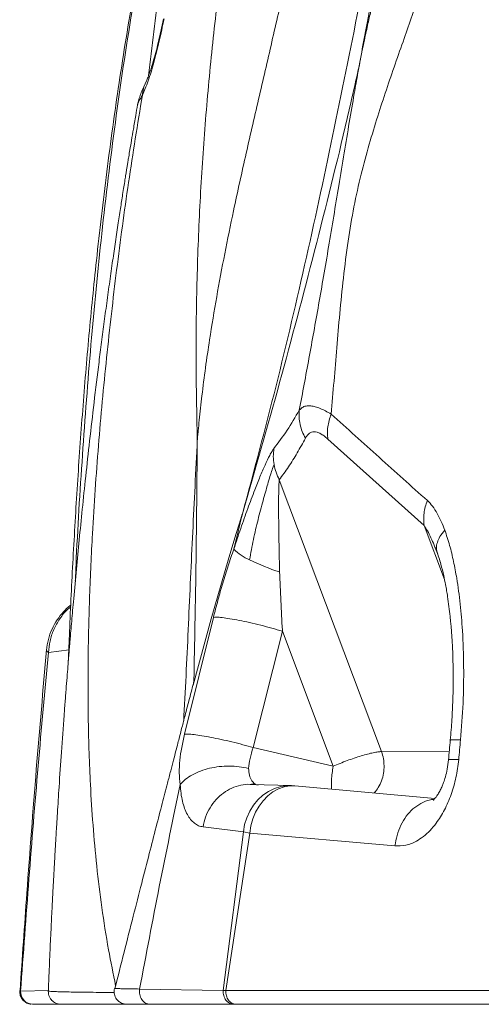
# Model space of a CAD drawing. Units: millimetres. Extents: x -5576 to 14605, y -20760 to 4555.
# Drawn here: x 2810 to 2987, y -14258 to -13879 of the extents above; entities that cross this region are included whole.
import ezdxf

# ---------------------------------------------------------------- set-up
doc = ezdxf.new("R2010")
doc.units = ezdxf.units.MM

msp = doc.modelspace()

# ---------------------------------------------------------------- linework, layer by layer
at = {"color": 7, "linetype": 'Continuous', "lineweight": 15}
for p, q in [((2939.99, -13899.61), (2940.05, -13899.27)), ((2855.22, -13911.98), (2855.24, -13912.04)), ((2878.17, -14040.58), (2878.17, -14040.6)), ((2928.4, -14040.6), (2965.43, -14073.81)), ((2909.7, -14056.28), (2949.01, -14160.84)), ((2969.91, -14083.02), (2970.45, -14084.41)), ((2873.26, -14154.15), (2884.35, -14109.24)), ((2899.65, -14159.26), (2910.94, -14114.52)), ((2910.94, -14114.52), (2910.91, -14114.12)), ((2910.94, -14114.52), (2930.47, -14166.47)), ((2876.85, -14133.4), (2876.67, -14134.63)), ((2930.47, -14166.47), (2899.65, -14159.26)), ((2914.35, -14173.88), (2898.67, -14173.43)), ((2915.72, -14173.95), (2914.36, -14173.88)), ((2969.59, -14178.84), (2915.72, -14173.95)), ((2895.91, -14191.66), (2880.37, -14189.79)), ((2895.91, -14191.66), (2888.15, -14252.72)), ((2898.37, -14192.2), (2889.15, -14252.77)), ((2898.37, -14192.2), (2895.91, -14191.66)), ((2954.21, -14197.14), (2898.37, -14192.2)), ((2820.94, -14252.97), (2820.95, -14252.97)), ((2856, -14252.17), (2888.15, -14252.72)), ((2889.15, -14252.77), (3011.09, -14252.69)), ((2815.02, -14258.03), (2814.74, -14258.03)), ((2830.68, -14258.03), (2815.02, -14258.03)), ((2829.72, -14258.03), (2851.07, -14258.03)), ((2850.33, -14258.03), (2851.61, -14258.03)), ((2892.25, -14258.03), (2860.03, -14258.03)), ((2892.44, -14258.03), (2907.82, -14258.03)), ((2893.06, -14258.03), (3014.99, -14258.03)), ((2907.82, -14258.03), (2909.52, -14258.03)), ((2909.52, -14258.03), (2910.31, -14258.03)), ((2910.31, -14258.03), (2912.01, -14258.03)), ((2912.01, -14258.03), (2918.56, -14258.03)), ((2926.44, -14258.03), (2926.51, -14258.03)), ((2926.51, -14258.03), (2960.71, -14258.03)), ((2961.98, -14258.04), (2961.98, -14258.03)), ((2969.39, -14258.05), (2961.98, -14258.04)), ((2969.39, -14258.05), (2969.39, -14258.03)), ((2974.13, -14258.04), (2969.39, -14258.05)), ((2974.13, -14258.04), (2974.13, -14258.03)), ((2974.13, -14258.03), (2987.43, -14258.03))]:
    msp.add_line(p, q, dxfattribs=at)
at = {"color": 8, "linetype": 'Continuous', "lineweight": 15}
for p, q in [((2965.43, -14073.81), (2973.27, -14094.66)), ((2970.45, -14084.41), (2970.55, -14084.67)), ((2970.55, -14084.67), (2971, -14085.96)), ((2828.92, -14121.72), (2820.92, -14122.68)), ((2949.01, -14160.84), (2975.09, -14160.95)), ((2810.19, -14252.96), (2809.9, -14252.84)), ((2810.19, -14252.96), (2821.03, -14252.7)), ((2829.62, -14258.03), (2831.64, -14258.03))]:
    msp.add_line(p, q, dxfattribs=at)
at = {"color": 8, "linetype": 'Continuous', "lineweight": 15, "flags": 128}
for points in [[(2876.52, -14135.3), (2883.47, -14109.74), (2890.02, -14087.22), (2893.05, -14077.31), (2894.41, -14072.96), (2894.68, -14072.1), (2894.95, -14071.25), (2895.22, -14070.39), (2895.49, -14069.54), (2895.49, -14069.54), (2895.49, -14069.54), (2895.49, -14069.54), (2895.49, -14069.54), (2895.49, -14069.54), (2895.49, -14069.54), (2895.49, -14069.54), (2895.49, -14069.54), (2895.49, -14069.54), (2895.49, -14069.54), (2895.49, -14069.54), (2895.49, -14069.54), (2895.49, -14069.54), (2895.49, -14069.54), (2895.49, -14069.54), (2895.49, -14069.54), (2895.49, -14069.54), (2895.49, -14069.54), (2895.49, -14069.54), (2895.49, -14069.54), (2895.49, -14069.54), (2895.49, -14069.54), (2895.49, -14069.54), (2895.49, -14069.54), (2895.49, -14069.54), (2895.49, -14069.54), (2895.49, -14069.54), (2895.5, -14069.53), (2895.5, -14069.51), (2895.52, -14069.45), (2895.56, -14069.33)], [(2914.42, -14173.88), (2912.81, -14173.92), (2910.31, -14174.29), (2907.88, -14175.05), (2905.57, -14176.17), (2903.41, -14177.64), (2901.46, -14179.42), (2899.75, -14181.48), (2898.32, -14183.78), (2897.19, -14186.28), (2896.38, -14188.92), (2895.91, -14191.66)], [(2915.71, -14173.95), (2913.82, -14173.99), (2911.55, -14174.4), (2909.35, -14175.19), (2907.24, -14176.36), (2905.27, -14177.88), (2903.49, -14179.71), (2901.93, -14181.83), (2900.61, -14184.18), (2899.56, -14186.73), (2898.81, -14189.42), (2898.37, -14192.2)]]:
    msp.add_lwpolyline(points, dxfattribs=at)
at = {"color": 7, "linetype": 'Continuous', "lineweight": 15, "flags": 128}
msp.add_lwpolyline([(2895.56, -14069.33), (2895.53, -14069.46), (2895.51, -14069.52), (2895.51, -14069.54), (2895.51, -14069.54), (2895.51, -14069.54), (2895.51, -14069.54), (2895.51, -14069.54), (2895.51, -14069.54), (2895.51, -14069.54), (2895.51, -14069.54), (2895.51, -14069.54), (2895.51, -14069.54), (2895.51, -14069.54), (2895.51, -14069.53), (2895.51, -14069.53), (2895.51, -14069.53), (2895.51, -14069.53), (2895.51, -14069.53), (2895.51, -14069.53), (2895.51, -14069.53), (2895.51, -14069.54), (2895.51, -14069.54), (2895.51, -14069.54), (2895.51, -14069.54), (2895.51, -14069.54), (2895.51, -14069.54), (2895.51, -14069.54), (2895.51, -14069.54), (2895.51, -14069.54), (2895.51, -14069.54), (2895.51, -14069.54), (2895.51, -14069.54), (2895.5, -14069.55), (2895.5, -14069.57), (2895.49, -14069.62), (2895.46, -14069.73), (2895.41, -14069.94), (2895.3, -14070.36), (2895.1, -14071.19), (2894.68, -14072.86), (2893.86, -14076.21), (2892.22, -14082.92)], dxfattribs=at)
at = {"color": 8, "linetype": 'Continuous', "lineweight": 15}
msp.add_arc((2870.52, -13909.25), 13.51, 154.1094, 175.9221, dxfattribs=at)
at = {"color": 7, "linetype": 'Continuous', "lineweight": 15}
for centre, radius, start, end in [((2905.17, -14070.49), 17.95, 223.8446, 247.4988), ((2937.76, -14006.02), 90.15, 244.0383, 251.9634), ((2815.03, -14253.18), 4.85, 177.3466, 269.8754)]:
    msp.add_arc(centre, radius, start, end, dxfattribs=at)
for points, knots in [([(2978.81, -13672.25), (2972.61, -13705.4), (2960.2, -13771.76), (2944.32, -13854.68), (2930.96, -13921), (2920.32, -13970.7), (2908.72, -14020.21), (2899.94, -14052.96), (2895.56, -14069.33)], [0, 0, 0, 0, 0.249238, 0.498891, 0.623924, 0.749186, 0.874603, 1, 1, 1, 1]), ([(2944.63, -13688.16), (2943.3, -13696.6), (2940.65, -13713.41), (2936.65, -13738.74), (2932.44, -13764), (2927.92, -13789.21), (2923.01, -13814.36), (2917.76, -13839.45), (2912.43, -13863.49), (2907.16, -13886.52), (2902.03, -13908.57), (2896.94, -13930.69), (2892.46, -13950.96), (2888.68, -13969.38), (2885.57, -13985.92), (2882.54, -14004.14), (2880.38, -14019.95), (2879.08, -14031.62), (2878.6, -14036.48), (2878.4, -14038.57), (2878.3, -14039.67), (2878.23, -14040.4), (2878.19, -14040.76)], [0, 0, 0, 0, 0.070993, 0.141515, 0.211695, 0.281731, 0.351694, 0.421719, 0.492028, 0.553947, 0.616366, 0.679368, 0.742966, 0.790788, 0.838805, 0.886902, 0.950293, 0.978087, 0.990289, 0.993482, 0.996674, 1, 1, 1, 1]), ([(2922.87, -13689.15), (2919.79, -13700.45), (2913.63, -13723.1), (2905.49, -13757.47), (2898.24, -13792.16), (2892.07, -13827.16), (2887.24, -13860.41), (2883.59, -13891.83), (2880.93, -13921.4), (2879.03, -13951.08), (2877.92, -13980.85), (2877.53, -14010.7), (2877.96, -14030.61), (2878.17, -14040.58)], [0, 0, 0, 0, 0.099037, 0.198398, 0.298195, 0.398156, 0.498115, 0.581449, 0.664851, 0.748363, 0.832026, 0.915885, 1, 1, 1, 1]), ([(2976.76, -13700.38), (2976.18, -13703.47), (2974.95, -13710.14), (2973.21, -13720.1), (2971.53, -13729.99), (2970.03, -13739.09), (2968.52, -13748.28), (2966.98, -13757.57), (2965.38, -13766.91), (2963.89, -13775.22), (2962.51, -13782.56), (2961.21, -13789.07), (2959.95, -13795.27), (2958.7, -13801.64), (2957.42, -13808.29), (2956.05, -13815.54), (2954.57, -13823.36), (2953.01, -13831.58), (2951.51, -13839.48), (2950.14, -13846.74), (2948.96, -13853.15), (2948.02, -13858.39), (2947.3, -13862.62), (2946.83, -13865.53), (2946.52, -13867.67), (2946.23, -13869.41), (2945.87, -13871.37), (2945.24, -13874.44), (2944.26, -13878.89), (2942.92, -13884.88), (2941.43, -13891.86), (2940.49, -13896.91), (2939.99, -13899.6)], [0, 0, 0, 0, 0.045726, 0.098875, 0.147268, 0.191768, 0.23304, 0.283008, 0.329055, 0.371703, 0.407182, 0.440353, 0.472214, 0.504868, 0.538507, 0.573183, 0.613683, 0.654679, 0.694814, 0.731114, 0.763513, 0.792584, 0.812478, 0.830899, 0.839603, 0.848546, 0.858315, 0.869116, 0.894256, 0.924425, 0.959651, 1, 1, 1, 1]), ([(2891.39, -13711.73), (2890.77, -13713.74), (2889.45, -13718.1), (2887.33, -13725.27), (2884.93, -13733.55), (2882.28, -13742.96), (2879.38, -13753.5), (2876.34, -13764.94), (2873.19, -13777.24), (2869.97, -13790.36), (2866.66, -13804.49), (2863.36, -13819.38), (2858.84, -13841.01), (2853.56, -13869.07), (2847.98, -13903.45), (2843.24, -13937.73), (2839.46, -13970.17), (2836.44, -14000.75), (2834.03, -14029.47), (2832, -14058.05), (2830.35, -14086.42), (2829.21, -14109.14), (2828.7, -14122.38), (2828.54, -14126.27)], [0, 0, 0, 0, 0.015179, 0.032982, 0.053461, 0.076651, 0.102581, 0.131274, 0.160877, 0.192956, 0.227449, 0.264276, 0.301764, 0.385078, 0.46788, 0.550157, 0.631903, 0.700843, 0.769397, 0.837565, 0.905348, 0.972263, 1, 1, 1, 1]), ([(2981.45, -13740.96), (2981.31, -13744.78), (2981.01, -13752.41), (2980.65, -13763.92), (2980.21, -13775.64), (2979.59, -13787.75), (2978.66, -13800.45), (2977.3, -13813.16), (2975.43, -13825.63), (2973.05, -13837.34), (2970.18, -13848.43), (2967.12, -13858.73), (2964, -13868.38), (2960.87, -13877.56), (2957.63, -13886.82), (2954.29, -13896.34), (2950.86, -13906.29), (2947.49, -13916.55), (2944.21, -13927.36), (2941.09, -13938.95), (2938.3, -13951.37), (2936.08, -13964.74), (2934.34, -13978.47), (2932.96, -13992.16), (2931.82, -14005.37), (2930.78, -14018.25), (2930.03, -14026.76), (2929.66, -14031)], [0, 0, 0, 0, 0.03945, 0.078882, 0.118859, 0.159979, 0.20291, 0.248186, 0.288656, 0.329138, 0.367591, 0.403643, 0.437804, 0.470675, 0.502776, 0.538363, 0.574126, 0.610672, 0.648695, 0.688971, 0.73197, 0.77652, 0.824485, 0.870352, 0.914416, 0.957377, 1, 1, 1, 1]), ([(2865.37, -13878.93), (2865.08, -13880.38), (2864.5, -13883.28), (2863.54, -13887.57), (2862.54, -13891.73), (2861.49, -13895.72), (2860.4, -13899.45), (2859.29, -13902.85), (2858.15, -13905.88), (2857.41, -13907.49), (2857.04, -13908.29)], [0, 0, 0, 0, 0.126457, 0.252494, 0.378073, 0.503183, 0.627845, 0.752122, 0.876125, 1, 1, 1, 1]), ([(2865.15, -13878.98), (2864.83, -13880.56), (2864.2, -13883.62), (2863.19, -13887.98), (2862.21, -13891.88), (2861.27, -13895.27), (2860.39, -13898.12), (2859.6, -13900.41), (2858.9, -13902.2), (2858.51, -13903.03), (2858.32, -13903.43)], [0, 0, 0, 0, 0.159812, 0.309453, 0.448885, 0.578208, 0.697637, 0.807485, 0.908132, 1, 1, 1, 1]), ([(2858.37, -13903.34), (2858, -13904.11), (2857.25, -13905.7), (2856.37, -13907.91), (2855.63, -13910.05), (2855.36, -13911.33), (2855.21, -13911.99)], [0, 0, 0, 0, 0.227109, 0.468775, 0.726396, 1, 1, 1, 1]), ([(2855.21, -13912.04), (2854.96, -13913.42), (2854.42, -13916.52), (2853.63, -13921.09), (2852.89, -13925.46), (2852.29, -13929.01), (2851.84, -13931.74), (2851.5, -13933.81), (2851.23, -13935.44), (2850.97, -13937.04), (2850.68, -13938.86), (2850.32, -13941.06), (2849.91, -13943.64), (2849.33, -13947.3), (2848.56, -13952.22), (2847.59, -13958.59), (2846.55, -13965.6), (2845.44, -13973.17), (2844.32, -13981.08), (2843.2, -13989.24), (2842.12, -13997.32), (2841.1, -14005.18), (2839.78, -14015.55), (2838.25, -14028.15), (2836.58, -14042.72), (2835.1, -14056.26), (2833.79, -14068.84), (2832.24, -14084.39), (2831.04, -14097.21), (2830.13, -14107.53), (2829.78, -14111.51), (2829.48, -14114.96), (2829.26, -14117.59), (2829.09, -14119.66), (2828.92, -14121.66), (2828.71, -14124.18), (2828.45, -14127.4), (2828.13, -14131.35), (2827.76, -14136.01), (2827.36, -14141.27), (2826.72, -14149.68), (2825.92, -14160.79), (2825.18, -14171.67), (2824.67, -14179.5), (2824.37, -14184.32), (2824.11, -14188.58), (2823.91, -14191.79), (2823.78, -14193.96), (2823.69, -14195.49), (2823.59, -14197.23), (2823.44, -14199.75), (2823.24, -14203.35), (2822.98, -14208.03), (2822.67, -14213.79), (2822.31, -14220.62), (2821.93, -14228.53), (2821.51, -14237.5), (2821.15, -14245.76), (2820.94, -14251.03), (2820.85, -14252.96)], [0, 0, 0, 0, 0.012318, 0.027734, 0.040711, 0.051252, 0.059356, 0.065028, 0.069654, 0.073903, 0.07928, 0.085785, 0.093417, 0.102175, 0.11821, 0.137021, 0.158601, 0.180206, 0.204008, 0.228474, 0.252263, 0.275375, 0.297814, 0.343632, 0.386375, 0.426055, 0.462685, 0.496831, 0.562563, 0.575103, 0.5873, 0.597488, 0.605323, 0.610335, 0.615573, 0.622904, 0.632326, 0.643839, 0.657443, 0.673137, 0.689885, 0.731106, 0.77029, 0.785128, 0.799652, 0.812525, 0.822372, 0.827817, 0.831526, 0.835737, 0.843095, 0.853604, 0.867266, 0.884082, 0.904053, 0.92718, 0.953462, 0.982893, 1, 1, 1, 1]), ([(2907.66, -14044.25), (2909.38, -14041.97), (2912.82, -14037.42), (2915.89, -14032.12), (2917.42, -14029.46)], [0, 0, 0, 0, 0.500279, 1, 1, 1, 1]), ([(2919.77, -14040.3), (2919.34, -14039.45), (2918.47, -14037.73), (2917.68, -14034.99), (2917.27, -14032.21), (2917.37, -14030.37), (2917.42, -14029.46)], [0, 0, 0, 0, 0.248594, 0.500001, 0.751408, 1, 1, 1, 1]), ([(2917.42, -14029.46), (2917.77, -14029.11), (2918.47, -14028.38), (2919.95, -14027.83), (2921.67, -14027.76), (2923.54, -14028.12), (2925.43, -14028.78), (2927.47, -14029.71), (2928.94, -14030.57), (2929.66, -14031)], [0, 0, 0, 0, 0.157838, 0.321808, 0.490965, 0.619759, 0.748468, 0.875579, 1, 1, 1, 1]), ([(2929.66, -14031), (2929.38, -14031.81), (2928.8, -14033.45), (2928.34, -14035.92), (2928.16, -14038.33), (2928.32, -14039.85), (2928.4, -14040.6)], [0, 0, 0, 0, 0.248809, 0.500001, 0.751192, 1, 1, 1, 1]), ([(2929.66, -14031), (2935.83, -14036.54), (2948.17, -14047.63), (2960.5, -14058.7), (2966.67, -14064.23)], [0, 0, 0, 0, 0.50004, 1, 1, 1, 1]), ([(2878.17, -14040.6), (2878.16, -14040.68), (2878.16, -14040.79), (2878.16, -14040.91), (2878.17, -14040.96), (2878.18, -14040.98), (2878.18, -14040.99), (2878.18, -14041)], [0, 0, 0, 0, 0.585695, 0.816433, 0.910507, 0.954977, 1, 1, 1, 1]), ([(2878.19, -14040.76), (2878.18, -14040.81), (2878.18, -14040.87), (2878.17, -14040.94), (2878.17, -14040.96), (2878.17, -14040.98), (2878.18, -14040.99), (2878.18, -14040.99), (2878.18, -14040.99), (2878.18, -14041)], [0, 0, 0, 0, 0.659662, 0.773456, 0.862429, 0.898833, 0.931891, 0.964412, 1, 1, 1, 1]), ([(2909.7, -14056.28), (2910.9, -14054.63), (2913.28, -14051.32), (2916.64, -14046), (2918.73, -14042.2), (2919.77, -14040.3)], [0, 0, 0, 0, 0.335112, 0.668203, 1, 1, 1, 1]), ([(2928.4, -14040.6), (2927.91, -14040.18), (2926.94, -14039.35), (2925.56, -14038.48), (2924.27, -14037.93), (2923.1, -14037.75), (2922.06, -14037.94), (2921.17, -14038.45), (2920.4, -14039.23), (2919.99, -14039.94), (2919.77, -14040.3)], [0, 0, 0, 0, 0.127534, 0.249996, 0.375124, 0.49995, 0.622572, 0.74994, 0.8713, 1, 1, 1, 1]), ([(2892.22, -14082.92), (2893.1, -14080.26), (2894.86, -14074.94), (2897.58, -14067.28), (2900.07, -14060.62), (2902.3, -14055.02), (2904.24, -14050.48), (2905.77, -14047.32), (2906.9, -14045.31), (2907.41, -14044.6), (2907.66, -14044.25)], [0, 0, 0, 0, 0.166716, 0.333414, 0.500079, 0.625094, 0.750075, 0.874984, 0.937496, 1, 1, 1, 1]), ([(2907.66, -14044.25), (2907.54, -14045.25), (2907.29, -14047.26), (2907.55, -14049.32), (2907.69, -14050.35)], [0, 0, 0, 0, 0.496705, 1, 1, 1, 1]), ([(2898.3, -14087.07), (2898.76, -14084.46), (2899.68, -14079.23), (2901.51, -14071.58), (2903.12, -14065.51), (2904.38, -14060.99), (2905.28, -14057.85), (2906.14, -14054.95), (2906.96, -14052.3), (2907.44, -14051), (2907.69, -14050.35)], [0, 0, 0, 0, 0.186265, 0.372558, 0.559095, 0.647154, 0.735214, 0.823259, 0.911366, 1, 1, 1, 1]), ([(2907.69, -14050.35), (2907.9, -14051.38), (2908.34, -14053.41), (2909.25, -14055.33), (2909.7, -14056.28)], [0, 0, 0, 0, 0.503291, 1, 1, 1, 1]), ([(2909.85, -14091.74), (2909.81, -14090.37), (2909.74, -14087.76), (2909.66, -14083.89), (2909.59, -14080.12), (2909.53, -14076.44), (2909.49, -14073.23), (2909.47, -14070.58), (2909.46, -14068.29), (2909.45, -14066.1), (2909.46, -14064.13), (2909.47, -14062.47), (2909.49, -14061.08), (2909.53, -14059.5), (2909.58, -14057.82), (2909.66, -14056.76), (2909.7, -14056.28)], [0, 0, 0, 0, 0.107221, 0.204831, 0.304844, 0.40725, 0.50006, 0.564795, 0.625074, 0.690306, 0.750085, 0.795012, 0.836664, 0.875095, 0.94304, 1, 1, 1, 1]), ([(2966.67, -14064.23), (2966.39, -14065.05), (2965.82, -14066.68), (2965.36, -14069.13), (2965.19, -14071.54), (2965.35, -14073.05), (2965.43, -14073.81)], [0, 0, 0, 0, 0.248818, 0.499999, 0.751181, 1, 1, 1, 1]), ([(2966.67, -14064.23), (2967.36, -14064.94), (2968.74, -14066.36), (2970.49, -14069.16), (2972.04, -14072.24), (2972.92, -14074.49), (2973.36, -14075.62)], [0, 0, 0, 0, 0.249812, 0.499777, 0.749851, 1, 1, 1, 1]), ([(2973.36, -14075.62), (2974.01, -14077.55), (2975.31, -14081.42), (2976.79, -14087.67), (2978.21, -14095.18), (2979.39, -14104.06), (2980.34, -14115.42), (2980.75, -14128.15), (2980.54, -14142.21), (2979.8, -14151.63), (2979.43, -14156.34)], [0, 0, 0, 0, 0.083287, 0.166601, 0.249932, 0.374927, 0.499941, 0.666618, 0.833307, 1, 1, 1, 1]), ([(2884.35, -14109.24), (2884.93, -14107.03), (2886.08, -14102.6), (2887.98, -14095.96), (2889.99, -14089.34), (2891.47, -14085.07), (2892.22, -14082.92)], [0, 0, 0, 0, 0.2476666, 0.4959137, 0.7461913, 1, 1, 1, 1]), ([(2892.22, -14082.92), (2892.22, -14082.92), (2892.22, -14082.92), (2892.22, -14082.92), (2892.22, -14082.92)], [0, 0, 0, 0, 0.4991661, 1, 1, 1, 1]), ([(2969.9, -14082.97), (2969.95, -14083.06), (2970.05, -14083.24), (2970.18, -14083.44), (2970.24, -14083.53)], [0, 0, 0, 0, 0.4942033, 1, 1, 1, 1]), ([(2970.24, -14083.53), (2970.81, -14085.25), (2971.84, -14088.41), (2972.91, -14092.8), (2973.61, -14096.24), (2974.09, -14098.89), (2974.54, -14101.7), (2975, -14104.99), (2975.41, -14108.46), (2975.65, -14110.91), (2975.79, -14112.47), (2975.89, -14113.69), (2976.05, -14115.81), (2976.27, -14119.21), (2976.48, -14123.69), (2976.61, -14128.89), (2976.63, -14134.66), (2976.49, -14141.29), (2976.16, -14148.63), (2975.73, -14153.76), (2975.5, -14156.39)], [0, 0, 0, 0, 0.078061, 0.143019, 0.192948, 0.22794, 0.260096, 0.315262, 0.36793, 0.404785, 0.416917, 0.431845, 0.454425, 0.502713, 0.568398, 0.633536, 0.709899, 0.797491, 0.896275, 1, 1, 1, 1]), ([(2910.91, -14114.12), (2910.7, -14110.37), (2910.28, -14102.87), (2909.99, -14095.45), (2909.85, -14091.74)], [0, 0, 0, 0, 0.5, 1, 1, 1, 1]), ([(2829.51, -14104.48), (2829.41, -14104.55), (2828.38, -14105.29), (2826.56, -14107.12), (2824.15, -14110.11), (2822.17, -14113.7), (2820.74, -14117.63), (2820.35, -14120.39), (2820.16, -14121.75)], [0, 0, 0, 0, 0.01779, 0.188973, 0.38149, 0.58681, 0.795858, 1, 1, 1, 1]), ([(2884.35, -14109.24), (2884.71, -14109.19), (2885.44, -14109.08), (2887.66, -14109.24), (2890.62, -14109.66), (2894.21, -14110.31), (2898.24, -14111.17), (2902.55, -14112.2), (2906.91, -14113.34), (2909.61, -14114.13), (2910.94, -14114.52)], [0, 0, 0, 0, 0.122525, 0.248759, 0.375638, 0.499998, 0.624359, 0.751237, 0.877474, 1, 1, 1, 1]), ([(2820.2, -14121.6), (2818.85, -14136.93), (2816.1, -14168.19), (2812.81, -14211.92), (2810.84, -14240.29), (2809.98, -14252.77)], [0, 0, 0, 0, 0.350012, 0.714113, 1, 1, 1, 1]), ([(2820.92, -14122.68), (2819.57, -14137.25), (2816.87, -14166.31), (2813.37, -14209.73), (2811.25, -14238.57), (2810.19, -14252.96)], [0, 0, 0, 0, 0.33491, 0.668225, 1, 1, 1, 1]), ([(2876.69, -14134.63), (2876.11, -14136.84), (2875.03, -14140.93), (2873.56, -14146.55), (2872.35, -14151.19), (2871.43, -14154.77), (2870.65, -14157.78), (2869.88, -14160.76), (2868.96, -14164.3), (2867.88, -14168.44), (2866.44, -14173.99), (2864.58, -14181.17), (2862.24, -14190.19), (2859.61, -14200.42), (2856.67, -14211.87), (2853.43, -14224.55), (2850, -14238.05), (2847.66, -14247.33), (2846.49, -14251.97)], [0, 0, 0, 0, 0.056636, 0.104973, 0.144936, 0.176429, 0.197378, 0.222525, 0.252715, 0.287962, 0.32827, 0.394639, 0.471348, 0.5584, 0.655796, 0.763539, 0.881629, 1, 1, 1, 1]), ([(2871.6, -14173.47), (2871.43, -14172.01), (2871.1, -14169.16), (2871.39, -14164.33), (2872.1, -14159.33), (2872.87, -14155.86), (2873.26, -14154.15)], [0, 0, 0, 0, 0.268642, 0.522921, 0.765371, 1, 1, 1, 1]), ([(2873.26, -14154.15), (2873.68, -14154.12), (2874.53, -14154.06), (2876.86, -14154.26), (2879.84, -14154.69), (2883.39, -14155.33), (2887.32, -14156.14), (2891.5, -14157.1), (2895.72, -14158.16), (2898.35, -14158.89), (2899.65, -14159.26)], [0, 0, 0, 0, 0.123262, 0.249623, 0.376178, 0.499999, 0.623823, 0.750378, 0.876738, 1, 1, 1, 1]), ([(2975.51, -14156.39), (2975.39, -14157.66), (2975.16, -14160.21), (2974.92, -14162.75), (2974.8, -14164.03)], [0, 0, 0, 0, 0.500011, 1, 1, 1, 1]), ([(2979.43, -14156.34), (2979.31, -14157.6), (2979.08, -14160.13), (2978.84, -14162.66), (2978.72, -14163.93)], [0, 0, 0, 0, 0.500012, 1, 1, 1, 1]), ([(2897.91, -14167.29), (2898.06, -14166.05), (2898.36, -14163.56), (2899.22, -14160.69), (2899.65, -14159.26)], [0, 0, 0, 0, 0.500002, 1, 1, 1, 1]), ([(2930.47, -14166.47), (2931.33, -14166.1), (2933.06, -14165.36), (2935.82, -14164.3), (2938.59, -14163.32), (2941.26, -14162.46), (2943.74, -14161.75), (2945.92, -14161.23), (2947.75, -14160.9), (2948.59, -14160.86), (2949.01, -14160.84)], [0, 0, 0, 0, 0.125, 0.250003, 0.375, 0.5, 0.624999, 0.750001, 0.875001, 1, 1, 1, 1]), ([(2949.01, -14160.84), (2949.31, -14161.75), (2949.88, -14163.51), (2949.98, -14165.37), (2950.03, -14166.26)], [0, 0, 0, 0, 0.516747, 1, 1, 1, 1]), ([(2978.72, -14163.93), (2978.59, -14165.08), (2978.34, -14167.38), (2977.7, -14170.79), (2976.87, -14174.11), (2975.85, -14177.33), (2974.64, -14180.39), (2973.27, -14183.27), (2971.75, -14185.94), (2969.91, -14188.64), (2967.72, -14191.24), (2965.16, -14193.57), (2962.04, -14195.63), (2958.34, -14197.13), (2955.59, -14197.13), (2954.21, -14197.14)], [0, 0, 0, 0, 0.062515, 0.125042, 0.18758, 0.250128, 0.312682, 0.375239, 0.437797, 0.500351, 0.58372, 0.66707, 0.750398, 0.875231, 1, 1, 1, 1]), ([(2974.81, -14163.98), (2974.66, -14165.2), (2974.4, -14167.42), (2973.7, -14170.4), (2972.96, -14172.68), (2972.31, -14174.25), (2971.66, -14175.67), (2970.77, -14177.26), (2970.02, -14178.33), (2969.47, -14179), (2969.11, -14179.37), (2968.92, -14179.53), (2968.94, -14179.53), (2968.94, -14179.53)], [0, 0, 0, 0, 0.138734, 0.254475, 0.34795, 0.423629, 0.5204, 0.618499, 0.723534, 0.807929, 0.892423, 0.966651, 1, 1, 1, 1]), ([(2871.6, -14173.47), (2872.24, -14172.79), (2873.52, -14171.43), (2876.22, -14169.69), (2879.37, -14168.25), (2882.87, -14167.2), (2886.62, -14166.55), (2890.49, -14166.33), (2894.34, -14166.54), (2896.73, -14167.04), (2897.91, -14167.29)], [0, 0, 0, 0, 0.1239563, 0.2501645, 0.3762893, 0.5, 0.6237119, 0.7498385, 0.8760474, 1, 1, 1, 1]), ([(2856, -14252.17), (2858.48, -14239.01), (2863.45, -14212.69), (2868.88, -14186.55), (2871.6, -14173.47)], [0, 0, 0, 0, 0.499848, 1, 1, 1, 1]), ([(2880.37, -14189.79), (2879.79, -14189.67), (2878.62, -14189.43), (2877.02, -14188.43), (2875.57, -14186.99), (2874.31, -14185.07), (2873.26, -14182.74), (2872.44, -14180), (2871.86, -14176.92), (2871.69, -14174.62), (2871.6, -14173.47)], [0, 0, 0, 0, 0.122266, 0.245625, 0.369981, 0.495179, 0.621022, 0.747278, 0.87369, 1, 1, 1, 1]), ([(2898.67, -14173.43), (2898.93, -14173.43), (2899.45, -14173.42), (2899.99, -14173.28), (2900.26, -14173.22)], [0, 0, 0, 0, 0.504715, 1, 1, 1, 1]), ([(2900.29, -14173.17), (2900.35, -14173.24), (2900.69, -14173.61), (2901.16, -14173.66), (2901.55, -14173.7)], [0, 0, 0, 0, 0.1785483, 1, 1, 1, 1]), ([(2809.9, -14252.84), (2809.89, -14252.84), (2809.84, -14252.82), (2809.95, -14252.8), (2810.04, -14252.78)], [0, 0, 0, 0, 0.06658, 1, 1, 1, 1]), ([(2809.89, -14252.84), (2809.91, -14253.44), (2809.96, -14254.64), (2810.85, -14256.27), (2812.19, -14257.41), (2813.4, -14257.95), (2814.08, -14257.96), (2814.2, -14257.96)], [0, 0, 0, 0, 0.241139, 0.484984, 0.725531, 0.951358, 1, 1, 1, 1]), ([(2820.86, -14252.97), (2820.87, -14253.38), (2820.89, -14254.12), (2821.27, -14255.24), (2821.82, -14256.14), (2822.51, -14256.86), (2823.28, -14257.42), (2824.4, -14257.92), (2825.27, -14257.99), (2825.76, -14258.03)], [0, 0, 0, 0, 0.141723, 0.25904, 0.412681, 0.499184, 0.626123, 0.79447, 1, 1, 1, 1]), ([(2846.31, -14251.98), (2846.25, -14252.3), (2846.14, -14252.87), (2846.18, -14253.8), (2846.38, -14254.71), (2846.81, -14255.65), (2847.42, -14256.49), (2848.18, -14257.15), (2848.9, -14257.56), (2849.42, -14257.76), (2849.67, -14257.84), (2849.88, -14257.89), (2850.1, -14257.94), (2850.39, -14257.99), (2850.52, -14258), (2850.74, -14258.01), (2850.94, -14258.02), (2851.09, -14258.02), (2851.15, -14258.02)], [0, 0, 0, 0, 0.067668, 0.118261, 0.188183, 0.258738, 0.328103, 0.398598, 0.464786, 0.497586, 0.509519, 0.52166, 0.54905, 0.58381, 0.681209, 0.797821, 0.924253, 1, 1, 1, 1]), ([(2846.4, -14251.98), (2846.36, -14251.98), (2846.3, -14251.98), (2846.49, -14251.98), (2846.54, -14251.99)], [0, 0, 0, 0, 0.693511, 1, 1, 1, 1]), ([(2860.03, -14258.03), (2859.73, -14258.01), (2859.12, -14257.96), (2858.25, -14257.59), (2857.46, -14257.02), (2856.8, -14256.25), (2856.3, -14255.34), (2855.99, -14254.31), (2855.87, -14253.22), (2855.96, -14252.52), (2856, -14252.17)], [0, 0, 0, 0, 0.122178, 0.248286, 0.375288, 0.500001, 0.624713, 0.75171, 0.877821, 1, 1, 1, 1]), ([(2888.15, -14252.72), (2888.14, -14253.06), (2888.12, -14253.73), (2888.32, -14254.73), (2888.68, -14255.65), (2889.19, -14256.47), (2889.82, -14257.14), (2890.57, -14257.64), (2891.39, -14257.97), (2891.96, -14258.01), (2892.25, -14258.03)], [0, 0, 0, 0, 0.123621, 0.249978, 0.376342, 0.499998, 0.623657, 0.75003, 0.876379, 1, 1, 1, 1]), ([(2888.15, -14252.72), (2888.31, -14252.73), (2888.63, -14252.75), (2888.98, -14252.76), (2889.15, -14252.77)], [0, 0, 0, 0, 0.50002, 1, 1, 1, 1]), ([(2889.15, -14252.77), (2889.15, -14253.1), (2889.13, -14253.77), (2889.33, -14254.76), (2889.67, -14255.68), (2890.16, -14256.48), (2890.76, -14257.15), (2891.47, -14257.65), (2892.25, -14257.97), (2892.79, -14258.01), (2893.06, -14258.03)], [0, 0, 0, 0, 0.123655, 0.25, 0.376345, 0.499996, 0.623654, 0.749997, 0.876339, 1, 1, 1, 1]), ([(2814.73, -14258.03), (2814.79, -14258.03), (2814.93, -14258.03), (2815.9, -14258.03), (2817.45, -14258.03), (2819.61, -14258.03), (2822.36, -14258.03), (2825.65, -14258.03), (2828.3, -14258.03), (2829.62, -14258.03)], [0, 0, 0, 0, 0.14286, 0.285719, 0.428578, 0.571435, 0.714291, 0.857146, 1, 1, 1, 1]), ([(2825.85, -14258.03), (2825.77, -14258.03), (2825.61, -14258.03), (2826.27, -14258.03), (2827.55, -14258.03), (2828.99, -14258.03), (2829.71, -14258.03)], [0, 0, 0, 0, 0.250002, 0.500002, 0.750002, 1, 1, 1, 1]), ([(2850.33, -14258.03), (2848.59, -14258.03), (2845.13, -14258.03), (2840.55, -14258.03), (2836.48, -14258.03), (2833.03, -14258.03), (2830.19, -14258.03), (2828.04, -14258.03), (2826.71, -14258.03), (2826.36, -14258.03), (2826.24, -14258.03)], [0, 0, 0, 0, 0.133332, 0.266665, 0.399999, 0.533332, 0.666665, 0.8, 0.933333, 1, 1, 1, 1]), ([(2831.25, -14258.03), (2830.75, -14258.03), (2830, -14258.03), (2830.07, -14258.03), (2830.09, -14258.03)], [0, 0, 0, 0, 0.663449, 1, 1, 1, 1]), ([(2860.03, -14258.03), (2859.02, -14258.03), (2857, -14258.03), (2854.64, -14258.03), (2852.86, -14258.03), (2851.81, -14258.03), (2851.56, -14258.03), (2851.5, -14258.03)], [0, 0, 0, 0, 0.230346, 0.460688, 0.691033, 0.921376, 1, 1, 1, 1]), ([(2892.25, -14258.03), (2892.38, -14258.03), (2892.64, -14258.03), (2892.92, -14258.03), (2893.06, -14258.03)], [0, 0, 0, 0, 0.50001, 1, 1, 1, 1]), ([(2912.11, -14258.03), (2911.89, -14258.03), (2911.45, -14258.03), (2909.64, -14258.03), (2907.09, -14258.03), (2904.7, -14258.03), (2903.51, -14258.03)], [0, 0, 0, 0, 0.25, 0.499999, 0.75, 1, 1, 1, 1]), ([(2918.56, -14258.03), (2919.59, -14258.03), (2921.64, -14258.03), (2924.23, -14258.03), (2926.06, -14258.03), (2926.31, -14258.03), (2926.44, -14258.03)], [0, 0, 0, 0, 0.250008, 0.500011, 0.75001, 1, 1, 1, 1]), ([(2924.25, -14258.03), (2924.2, -14258.03), (2924.09, -14258.03), (2924.02, -14258.03), (2923.98, -14258.03)], [0, 0, 0, 0, 0.499991, 1, 1, 1, 1])]:
    msp.add_open_spline(points, degree=3, knots=knots, dxfattribs=at)
at = {"color": 8, "linetype": 'Continuous', "lineweight": 15}
for points, knots in [([(2940.12, -13898.93), (2940.23, -13898.28), (2940.97, -13894.11), (2942.38, -13886.48), (2944.35, -13875.9), (2946.33, -13865.58), (2948.32, -13855.32), (2950.33, -13844.97), (2952.45, -13834.01), (2954.62, -13822.59), (2956.72, -13811.16), (2958.71, -13800.11), (2960.56, -13789.55), (2962.39, -13778.94), (2964.23, -13768.16), (2966.11, -13757.05), (2968.02, -13745.93), (2969.98, -13734.63), (2972.06, -13722.98), (2974.15, -13711.56), (2975.6, -13703.99), (2976.28, -13700.48)], [0, 0, 0, 0, 0.00995, 0.064195, 0.118632, 0.174108, 0.22426, 0.276692, 0.33201, 0.389616, 0.44676, 0.501608, 0.554023, 0.604578, 0.660977, 0.716703, 0.772502, 0.829085, 0.887206, 0.947679, 1, 1, 1, 1]), ([(2891.16, -13712.64), (2888.27, -13722.23), (2882.07, -13742.81), (2873.68, -13774.76), (2865.82, -13808.34), (2858.94, -13842.05), (2852.42, -13878.83), (2846.47, -13918.66), (2841.27, -13961.49), (2837.11, -14004.17), (2833.93, -14046.67), (2832.01, -14077.02), (2831.34, -14093.21), (2831.25, -14095.29)], [0, 0, 0, 0, 0.077429, 0.166328, 0.255303, 0.343915, 0.432131, 0.543821, 0.654847, 0.765207, 0.874905, 0.983947, 1, 1, 1, 1]), ([(2891.24, -13712.77), (2889.08, -13722.18), (2883.73, -13745.36), (2876.53, -13782.72), (2869.45, -13824.72), (2863.74, -13864.11), (2860.74, -13889.55), (2859.41, -13900.87)], [0, 0, 0, 0, 0.1524546, 0.3759017, 0.5990744, 0.8216901, 1, 1, 1, 1]), ([(2940.69, -13895.92), (2939.09, -13903.04), (2933.65, -13927.23), (2923.39, -13968.24), (2910.02, -14018.94), (2900.38, -14052.54), (2895.56, -14069.33)], [0, 0, 0, 0, 0.122241, 0.4149, 0.707511, 1, 1, 1, 1]), ([(2917.42, -14029.46), (2918.04, -14026.15), (2919.28, -14019.51), (2921.14, -14009.51), (2923, -13999.33), (2924.87, -13988.84), (2926.77, -13977.92), (2928.71, -13966.55), (2930.66, -13954.88), (2932.64, -13942.78), (2934.62, -13930.73), (2936.61, -13918.92), (2938.38, -13908.64), (2939.51, -13902.29), (2939.99, -13899.61)], [0, 0, 0, 0, 0.07645, 0.153149, 0.231125, 0.311371, 0.39477, 0.481769, 0.571582, 0.66095, 0.757913, 0.849082, 0.936111, 1, 1, 1, 1]), ([(2857.04, -13908.29), (2855.22, -13919.49), (2851.58, -13941.85), (2847.04, -13975.54), (2843.16, -14009.29), (2840.03, -14043.12), (2837.92, -14073.67), (2836.67, -14100.94), (2836.09, -14124.95), (2836.12, -14149.16), (2836.81, -14170.57), (2837.99, -14189.16), (2839.42, -14204.93), (2841.39, -14220.91), (2843.77, -14236.28), (2845.82, -14246.27), (2846.77, -14250.88)], [0, 0, 0, 0, 0.098897, 0.197619, 0.296228, 0.394827, 0.493581, 0.562941, 0.632645, 0.702892, 0.773964, 0.819235, 0.865112, 0.911736, 0.959257, 1, 1, 1, 1]), ([(2857.04, -13908.29), (2856.6, -13909.07), (2855.7, -13910.65), (2855.17, -13911.74), (2855.22, -13911.97), (2855.22, -13911.98)], [0, 0, 0, 0, 0.486608, 0.986634, 1, 1, 1, 1]), ([(2872.93, -14148.95), (2872.97, -14148.32), (2873.67, -14135.94), (2874.77, -14111.79), (2876.4, -14076.48), (2877.59, -14052.82), (2878.18, -14041.01)], [0, 0, 0, 0, 0.017621, 0.346207, 0.673597, 1, 1, 1, 1]), ([(2878.18, -14041.01), (2878.07, -14052.8), (2877.86, -14076.42), (2877.39, -14107.21), (2877, -14126.17), (2876.85, -14133.4)], [0, 0, 0, 0, 0.38183, 0.764517, 1, 1, 1, 1]), ([(2965.43, -14073.81), (2965.86, -14074.49), (2966.82, -14075.99), (2968.07, -14078.59), (2969.12, -14080.98), (2969.7, -14082.48), (2969.91, -14083.02)], [0, 0, 0, 0, 0.245838, 0.544595, 0.835545, 1, 1, 1, 1]), ([(2973.36, -14075.62), (2972.68, -14076.46), (2971.42, -14078.05), (2970.44, -14080.36), (2970.04, -14082.19), (2970.27, -14083.17), (2970.35, -14083.51)], [0, 0, 0, 0, 0.308966, 0.581588, 0.854214, 1, 1, 1, 1]), ([(2829.47, -14105.16), (2829.12, -14105.42), (2827.49, -14106.68), (2825.21, -14109.63), (2822.86, -14113.79), (2821.38, -14118.21), (2821.07, -14121.22), (2820.92, -14122.68)], [0, 0, 0, 0, 0.065855, 0.310238, 0.549995, 0.780996, 1, 1, 1, 1]), ([(2820.92, -14122.68), (2820.59, -14122.46), (2820.12, -14122.15), (2820.23, -14121.85), (2820.26, -14121.75)], [0, 0, 0, 0, 0.6901145, 1, 1, 1, 1]), ([(2979.43, -14156.34), (2978.6, -14156.31), (2976.94, -14156.25), (2975.7, -14156.28), (2975.65, -14156.37), (2975.62, -14156.4)], [0, 0, 0, 0, 0.375966, 0.752867, 1, 1, 1, 1]), ([(2950.03, -14166.26), (2949.99, -14167.25), (2949.92, -14169.21), (2949.12, -14172.05), (2947.94, -14174.63), (2946.81, -14176.05), (2946.27, -14176.72)], [0, 0, 0, 0, 0.255897, 0.511796, 0.767695, 1, 1, 1, 1]), ([(2978.72, -14163.93), (2977.92, -14163.9), (2976.29, -14163.84), (2975.02, -14163.87), (2974.95, -14163.95), (2974.91, -14163.99)], [0, 0, 0, 0, 0.362832, 0.735258, 1, 1, 1, 1]), ([(2897.91, -14167.29), (2897.99, -14168.21), (2898.14, -14170.06), (2899.01, -14172.09), (2899.88, -14172.83), (2900.29, -14173.17)], [0, 0, 0, 0, 0.349361, 0.699053, 1, 1, 1, 1]), ([(2929.86, -14175.24), (2929.83, -14174.89), (2929.71, -14173.84), (2929.76, -14171.78), (2929.98, -14169.18), (2930.31, -14167.38), (2930.47, -14166.47)], [0, 0, 0, 0, 0.1392018, 0.426135, 0.7130666, 1, 1, 1, 1]), ([(2898.67, -14173.44), (2898.63, -14173.44), (2897.39, -14173.28), (2894.9, -14173.7), (2891.38, -14174.77), (2888.15, -14176.67), (2885.32, -14179.22), (2883, -14182.35), (2881.25, -14185.92), (2880.66, -14188.51), (2880.37, -14189.79)], [0, 0, 0, 0, 0.00375, 0.147042, 0.290693, 0.431829, 0.572964, 0.71662, 0.859911, 1, 1, 1, 1]), ([(2954.21, -14197.14), (2954.43, -14195.77), (2954.86, -14192.99), (2956.38, -14189.09), (2958.48, -14185.64), (2961.08, -14182.78), (2964.09, -14180.68), (2966.87, -14179.44), (2968.63, -14179.27), (2969.25, -14179.22)], [0, 0, 0, 0, 0.151144, 0.305723, 0.46032, 0.611514, 0.762711, 0.91731, 1, 1, 1, 1]), ([(2820.95, -14252.97), (2820.94, -14252.98), (2820.92, -14253.02), (2821.75, -14253.08), (2823.33, -14253.16), (2825.67, -14253.23), (2828.71, -14253.3), (2832.42, -14253.36), (2836.79, -14253.42), (2841.36, -14253.48), (2844.7, -14253.51), (2846.19, -14253.52)], [0, 0, 0, 0, 0.0743575, 0.1930352, 0.3117059, 0.4303728, 0.5490549, 0.6677488, 0.7864532, 0.905171, 1, 1, 1, 1]), ([(2846.54, -14251.99), (2846.68, -14251.99), (2847, -14252), (2848.27, -14252.02), (2850.21, -14252.06), (2852.75, -14252.11), (2854.92, -14252.15), (2856, -14252.17)], [0, 0, 0, 0, 0.162817, 0.372198, 0.581531, 0.790802, 1, 1, 1, 1])]:
    msp.add_open_spline(points, degree=3, knots=knots, dxfattribs=at)

doc.saveas('drawing.dxf')
